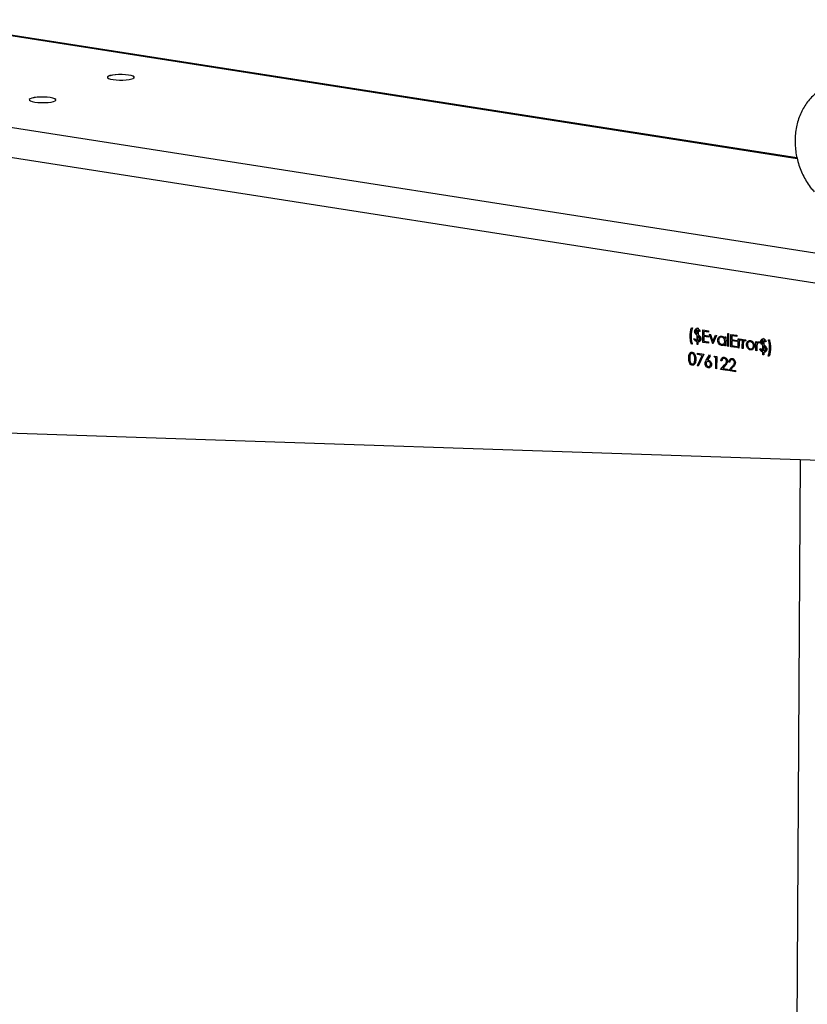
# Model space of a CAD drawing. Units: millimetres. Extents: x 137 to 6195, y 30 to 4425.
# Drawn here: x 5633 to 5958, y 2736 to 3143 of the extents above; entities that cross this region are included whole.
import ezdxf

# ---------------------------------------------------------------- set-up
doc = ezdxf.new("R2010")
doc.units = ezdxf.units.MM
doc.header["$LTSCALE"] = 15

msp = doc.modelspace()

# ---------------------------------------------------------------- linework, layer by layer
at = {"color": 7, "linetype": 'Continuous', "lineweight": 25}
for p, q in [((5052.5115417, 3188.9075493), (6002.9439005, 3040.366133)), ((5043.1392418, 3177.9975956), (6000.5461383, 3028.366141)), ((5954.1583111, 3085.8113626), (5628.3156083, 3136.7367505)), ((5954.0694629, 3086.1623608), (5628.3174471, 3137.0735754)), ((5910.4455772, 3015.9073729), (5910.9376649, 3015.8304654)), ((5912.7846575, 3013.3407799), (5912.7934302, 3014.9477294)), ((5912.7963039, 3015.4741262), (5912.7981, 3015.8031242)), ((5912.7981, 3015.8031242), (5913.1808349, 3015.7433072)), ((5913.1759743, 3014.8529564), (5913.166354, 3013.090761)), ((5913.1808349, 3015.7433072), (5913.178921, 3015.3927187)), ((5914.1042274, 3014.4794443), (5913.774732, 3014.2675176)), ((5915.1186526, 3009.8427114), (5915.1466715, 3014.9750799)), ((5915.1466715, 3014.9750799), (5917.5524338, 3014.5990875)), ((5915.5265327, 3014.3888661), (5915.5179115, 3012.8096758)), ((5917.5495601, 3014.0726907), (5915.5265327, 3014.3888661)), ((5917.5524338, 3014.5990875), (5917.5495601, 3014.0726907)), ((5911.4600024, 3011.27064), (5911.7894978, 3011.4825667)), ((5912.7607416, 3008.9599662), (5912.7668482, 3010.0785593)), ((5912.769722, 3010.6049561), (5912.7816996, 3012.7989614)), ((5913.1495832, 3010.0187423), (5913.1434765, 3008.9001492)), ((5913.1634186, 3012.5530549), (5913.1525355, 3010.5595328)), ((5917.524415, 3009.466719), (5915.1186526, 3009.8427114)), ((5915.5150377, 3012.283279), (5915.5042613, 3010.3092912)), ((5915.5042613, 3010.3092912), (5917.5272887, 3009.9931157)), ((5917.5380652, 3011.9671036), (5915.5150377, 3012.283279)), ((5915.5179115, 3012.8096758), (5917.5409389, 3012.4935004)), ((5917.5272887, 3009.9931157), (5917.524415, 3009.466719)), ((5917.5409389, 3012.4935004), (5917.5380652, 3011.9671036)), ((5917.8729488, 3013.1660242), (5918.2872935, 3013.101267)), ((5919.2740604, 3009.1932699), (5917.8729488, 3013.1660242)), ((5918.2872935, 3013.101267), (5919.3069664, 3010.208891)), ((5919.3069664, 3010.208891), (5920.3564542, 3012.7778815)), ((5920.770799, 3012.7131243), (5919.3287368, 3009.1847246)), ((5920.3564542, 3012.7778815), (5920.770799, 3012.7131243)), ((5924.2116247, 3011.4807914), (5924.2154133, 3012.1747715)), ((5924.2154133, 3012.1747715), (5924.5981482, 3012.1149546)), ((5924.5981482, 3012.1149546), (5924.5776729, 3008.3643776)), ((5925.3978192, 3008.2361983), (5925.4265564, 3013.500166)), ((5925.4265564, 3013.500166), (5925.8092913, 3013.4403491)), ((5925.8092913, 3013.4403491), (5925.7805541, 3008.1763814)), ((5926.7647296, 3008.0225663), (5926.7927484, 3013.1549348)), ((5926.7927484, 3013.1549348), (5929.1985108, 3012.7789424)), ((5927.1611147, 3010.463134), (5927.1503383, 3008.4891461)), ((5929.1841422, 3010.1469585), (5927.1611147, 3010.463134)), ((5927.1726096, 3012.5687211), (5927.1639885, 3010.9895307)), ((5927.1639885, 3010.9895307), (5929.1870159, 3010.6733553)), ((5929.1956371, 3012.2525456), (5927.1726096, 3012.5687211)), ((5929.1870159, 3010.6733553), (5929.1841422, 3010.1469585)), ((5929.1985108, 3012.7789424), (5929.1956371, 3012.2525456)), ((5929.7172562, 3007.5611211), (5929.7377315, 3011.3116981)), ((5929.7377315, 3011.3116981), (5930.1204664, 3011.2518811)), ((5930.1204664, 3011.2518811), (5930.1174523, 3010.6997813)), ((5931.2136524, 3011.0182602), (5931.0013121, 3010.6521961)), ((5931.4669015, 3007.287672), (5931.4873768, 3011.038249)), ((5931.4873768, 3011.038249), (5931.8701118, 3010.9784321)), ((5931.8701118, 3010.9784321), (5931.8670977, 3010.4263323)), ((5932.9632977, 3010.7448112), (5932.7509575, 3010.3787471)), ((5937.0985726, 3006.407508), (5937.1190479, 3010.158085)), ((5937.1190479, 3010.158085), (5937.5017828, 3010.098268)), ((5937.5017828, 3010.098268), (5937.4987687, 3009.5461683)), ((5938.5949688, 3009.8646471), (5938.3826285, 3009.498583)), ((5940.0135135, 3009.0852295), (5940.0222862, 3010.692179)), ((5940.02516, 3011.2185758), (5940.026956, 3011.5475737)), ((5940.026956, 3011.5475737), (5940.409691, 3011.4877568)), ((5940.4048303, 3010.597406), (5940.3952101, 3008.8352105)), ((5940.409691, 3011.4877568), (5940.407777, 3011.1371683)), ((5941.3330834, 3010.2238938), (5941.003588, 3010.0119671)), ((5942.2672523, 3010.9340188), (5942.6499872, 3010.8742018)), ((5910.7913129, 3009.0701975), (5910.4085779, 3009.1300145)), ((5913.1434765, 3008.9001492), (5912.7607416, 3008.9599662)), ((5919.3287368, 3009.1847246), (5919.2740604, 3009.1932699)), ((5924.194938, 3008.4241945), (5924.1984796, 3009.0729374)), ((5924.5776729, 3008.3643776), (5924.194938, 3008.4241945)), ((5925.7805541, 3008.1763814), (5925.3978192, 3008.2361983)), ((5929.170492, 3007.6465739), (5926.7647296, 3008.0225663)), ((5927.1503383, 3008.4891461), (5929.1733657, 3008.1729707)), ((5929.1733657, 3008.1729707), (5929.170492, 3007.6465739)), ((5930.0999911, 3007.5013041), (5929.7172562, 3007.5611211)), ((5930.1068723, 3008.7617776), (5930.0999911, 3007.5013041)), ((5931.8496365, 3007.2278551), (5931.4669015, 3007.287672)), ((5931.8565177, 3008.4883286), (5931.8496365, 3007.2278551)), ((5937.4813075, 3006.347691), (5937.0985726, 3006.407508)), ((5937.4881887, 3007.6081645), (5937.4813075, 3006.347691)), ((5938.6888585, 3007.0150896), (5939.0183538, 3007.2270163)), ((5939.9895976, 3004.7044157), (5939.9957043, 3005.8230089)), ((5939.998578, 3006.3494056), (5940.0105556, 3008.5434109)), ((5940.3784392, 3005.7631919), (5940.3723325, 3004.6445987)), ((5940.3922746, 3008.2975045), (5940.3813915, 3006.3039823)), ((5912.9020376, 3004.7701559), (5912.9049113, 3005.2965526)), ((5914.8789318, 3004.4611905), (5912.9020376, 3004.7701559)), ((5912.9049113, 3005.2965526), (5915.5293794, 3004.8863791)), ((5912.929483, 3000.2434295), (5914.8789318, 3004.4611905)), ((5915.5293794, 3004.8863791), (5913.258909, 2999.9727679)), ((5916.5954626, 3002.5074216), (5917.8811838, 3004.6505312)), ((5918.1744028, 3004.3258466), (5917.0362351, 3002.4282441)), ((5917.8811838, 3004.6505312), (5918.1744028, 3004.3258466)), ((5919.8459426, 3003.684905), (5920.0991318, 3004.1721804)), ((5920.5020596, 3003.5823617), (5919.8459426, 3003.684905)), ((5920.0991318, 3004.1721804), (5920.8876683, 3004.0489415)), ((5920.4769145, 2998.9763899), (5920.5020596, 3003.5823617)), ((5920.8876683, 3004.0489415), (5920.8596495, 2998.9165729)), ((5923.0114274, 3002.1364851), (5922.6286925, 3002.1963021)), ((5926.2920125, 3001.6237682), (5925.9092776, 3001.6835852)), ((5940.3723325, 3004.6445987), (5939.9895976, 3004.7044157)), ((5942.612988, 3004.0968434), (5942.1209002, 3004.1737509)), ((5913.258909, 2999.9727679), (5912.929483, 3000.2434295)), ((5920.8596495, 2998.9165729), (5920.4769145, 2998.9763899)), ((5922.4452656, 2998.6687598), (5924.1108232, 3000.5343582)), ((5925.3431157, 2998.2158598), (5922.4452656, 2998.6687598)), ((5924.4359326, 3000.2561393), (5923.3614063, 2999.0524236)), ((5923.3614063, 2999.0524236), (5925.3459894, 2998.7422566)), ((5925.3459894, 2998.7422566), (5925.3431157, 2998.2158598)), ((5925.7258506, 2998.1560428), (5927.3914082, 3000.0216413)), ((5928.6237008, 2997.7031429), (5925.7258506, 2998.1560428)), ((5927.7165177, 2999.7434224), (5926.6419914, 2998.5397067)), ((5926.6419914, 2998.5397067), (5928.6265745, 2998.2295397)), ((5928.6265745, 2998.2295397), (5928.6237008, 2997.7031429)), ((5602.6836648, 2973.3059915), (5999.4420776, 2959.9591339)), ((5944.0893033, 875.295884), (5955.4780551, 2961.438073))]:
    msp.add_line(p, q, dxfattribs=at)
at = {"color": 7, "linetype": 'Continuous', "lineweight": 25, "flags": 128}
for points in [[(5671.3359253, 3118.5465396), (5672.6073314, 3118.3966016), (5674.0116669, 3118.3201005), (5675.4532285, 3118.3222497), (5676.8337762, 3118.4029028), (5678.0592279, 3118.5565633), (5679.0460712, 3118.7727597), (5679.7270543, 3119.0367584), (5680.0557693, 3119.3305684), (5680.0098149, 3119.634167), (5679.5923227, 3119.9268645), (5678.8317442, 3120.188714), (5677.7799116, 3120.4018709), (5676.5085054, 3120.5518089), (5675.1041699, 3120.6283101), (5673.6626083, 3120.6261609), (5672.2820607, 3120.5455078), (5671.0566089, 3120.3918472), (5670.0697656, 3120.1756509), (5669.3887825, 3119.9116521), (5669.0600675, 3119.6178422), (5669.1060219, 3119.3142435), (5669.5235141, 3119.0215461), (5670.2840926, 3118.7596966), (5671.3359253, 3118.5465396)], [(5679.9274176, 3119.1713211), (5680.0307588, 3119.3067785), (5679.9850123, 3119.6090034), (5679.5694092, 3119.9003764), (5678.8122722, 3120.1610411), (5677.765199, 3120.3732335), (5676.4995458, 3120.5224931), (5675.1015648, 3120.598648), (5673.6665261, 3120.5965085), (5672.2922252, 3120.5162204), (5671.0723185, 3120.3632551), (5670.0899406, 3120.148037), (5669.4120388, 3119.8852329), (5669.0848112, 3119.5927524), (5669.1305577, 3119.2905275), (5669.1854324, 3119.2299642)], [(5638.9702021, 3109.2279075), (5640.2416083, 3109.0779695), (5641.6459437, 3109.0014684), (5643.0875053, 3109.0036176), (5644.468053, 3109.0842707), (5645.6935047, 3109.2379312), (5646.680348, 3109.4541276), (5647.3613311, 3109.7181263), (5647.6900462, 3110.0119363), (5647.6440917, 3110.3155349), (5647.2265996, 3110.6082324), (5646.4660211, 3110.8700819), (5645.4141884, 3111.0832388), (5644.1427822, 3111.2331768), (5642.7384468, 3111.3096779), (5641.2968852, 3111.3075287), (5639.9163375, 3111.2268757), (5638.6908857, 3111.0732151), (5637.7040424, 3110.8570187), (5637.0230593, 3110.59302), (5636.6943443, 3110.29921), (5636.7402987, 3109.9956114), (5637.1577909, 3109.7029139), (5637.9183694, 3109.4410644), (5638.9702021, 3109.2279075)], [(5647.5616944, 3109.852689), (5647.6650356, 3109.9881464), (5647.6192891, 3110.2903712), (5647.203686, 3110.5817443), (5646.4465491, 3110.842409), (5645.3994758, 3111.0546014), (5644.1338226, 3111.2038609), (5642.7358416, 3111.2800159), (5641.3008029, 3111.2778764), (5639.926502, 3111.1975883), (5638.7065953, 3111.044623), (5637.7242174, 3110.8294049), (5637.0463157, 3110.5666008), (5636.719088, 3110.2741202), (5636.7648345, 3109.9718954), (5636.8197092, 3109.9113321)]]:
    msp.add_lwpolyline(points, dxfattribs=at)
at = {"color": 7, "linetype": 'Continuous', "lineweight": 25}
for points, knots in [([(5988.9832324, 3066.9911581), (5989.0613383, 3067.0358346), (5989.8566631, 3067.4907587), (5991.2263546, 3068.6133633), (5993.0539335, 3070.3558282), (5994.6717308, 3072.3606371), (5996.0816517, 3074.5720172), (5997.2616357, 3076.9765763), (5998.1982164, 3079.5452119), (5998.8786846, 3082.2489182), (5999.2940808, 3085.0552059), (5999.438893, 3087.9301749), (5999.3112225, 3090.8391225), (5998.9124996, 3093.7473528), (5998.2471646, 3096.6206255), (5997.32235, 3099.4254343), (5996.1476579, 3102.1291076), (5994.7350752, 3104.699819), (5993.0990474, 3107.1066036), (5991.2566842, 3109.3194748), (5989.2280524, 3111.3097164), (5987.0364999, 3113.0503994), (5984.7088564, 3114.517195), (5982.2753117, 3115.6894443), (5979.7688014, 3116.5512944), (5977.2238784, 3117.092586), (5974.6752598, 3117.3091806), (5972.1563994, 3117.2025906), (5969.6984312, 3116.7790318), (5967.3297921, 3116.0482481), (5965.0767575, 3115.0227014), (5962.9629358, 3113.7167856), (5961.0096553, 3112.1462285), (5959.2362382, 3110.3275328), (5957.6611396, 3108.2788771), (5956.3019857, 3106.0209212), (5955.1751559, 3103.5774852), (5954.2950515, 3100.9758076), (5953.6733078, 3098.2462549), (5953.3182028, 3095.4215779), (5953.234411, 3092.5359729), (5953.4230511, 3089.6241703), (5953.8820367, 3086.7208543), (5954.6061157, 3083.8599081), (5955.588274, 3081.0754391), (5956.8158038, 3078.3970058), (5958.2857817, 3075.8671709), (5959.7565241, 3073.7504388), (5960.8142743, 3072.5770662), (5961.2332665, 3072.1122741)], [0, 0, 0, 0, 0.0022921672, 0.0233403282, 0.0444932742, 0.0657943957, 0.0872673093, 0.1089149931, 0.1307227461, 0.1526642039, 0.1747085624, 0.196826903, 0.2189962427, 0.2412010493, 0.2634327697, 0.2856880615, 0.3079668699, 0.3302692171, 0.352591795, 0.3749255002, 0.3972528419, 0.4195463151, 0.4417687077, 0.4638764442, 0.4858263625, 0.5075847807, 0.5291361669, 0.5504884362, 0.571673288, 0.5927419769, 0.6137548886, 0.634761724, 0.6558287055, 0.6770117393, 0.6983500506, 0.7198625697, 0.7415479261, 0.7633882048, 0.7853554196, 0.8074187057, 0.8295502161, 0.8517285882, 0.8739399494, 0.8961771091, 0.9184376363, 0.9407217635, 0.9630290904, 0.9853552146, 1, 1, 1, 1]), ([(5909.933856, 3012.3879213), (5909.959252, 3013.0706708), (5910.0046027, 3014.289889), (5910.3108328, 3015.4131336), (5910.4455772, 3015.9073729)], [0, 0, 0, 0, 0.559989647, 1, 1, 1, 1]), ([(5910.9376649, 3015.8304654), (5910.7389463, 3015.2216197), (5910.3838258, 3014.1335813), (5910.3373979, 3012.9258234), (5910.3169502, 3012.3939039)], [0, 0, 0, 0, 0.5595809998, 1, 1, 1, 1]), ([(5911.7505988, 3014.3811536), (5911.7712277, 3014.5607658), (5911.8125033, 3014.9201447), (5912.0944822, 3015.2862198), (5912.440414, 3015.4663612), (5912.6775709, 3015.4715356), (5912.7963039, 3015.4741262)], [0, 0, 0, 0, 0.27932157, 0.5588832688, 0.7791541929, 1, 1, 1, 1]), ([(5912.2190377, 3013.2614533), (5912.0685053, 3013.4417708), (5911.7994058, 3013.7641155), (5911.7655263, 3014.1924337), (5911.7505988, 3014.3811536)], [0, 0, 0, 0, 0.5593933009, 1, 1, 1, 1]), ([(5912.7934302, 3014.9477294), (5912.6883872, 3014.9470983), (5912.5155099, 3014.9460596), (5912.31078, 3014.8129248), (5912.1886924, 3014.6341829), (5912.13875, 3014.452654), (5912.13451, 3014.340897), (5912.1332608, 3014.3079711)], [0, 0, 0, 0, 0.3138320891, 0.5164975272, 0.7193507217, 0.9173149978, 1, 1, 1, 1]), ([(5912.1332608, 3014.3079711), (5912.1387012, 3014.2187704), (5912.1484222, 3014.0593835), (5912.2234537, 3013.9192638), (5912.2564939, 3013.8575619)], [0, 0, 0, 0, 0.5596491631, 1, 1, 1, 1]), ([(5913.774732, 3014.2675176), (5913.6842366, 3014.4126808), (5913.5225694, 3014.6720105), (5913.2819179, 3014.7976467), (5913.1759743, 3014.8529564)], [0, 0, 0, 0, 0.55976311452, 1, 1, 1, 1]), ([(5913.178921, 3015.3927187), (5913.3909848, 3015.2823325), (5913.7710046, 3015.0845195), (5914.0020937, 3014.6649014), (5914.1042274, 3014.4794443)], [0, 0, 0, 0, 0.558033399, 1, 1, 1, 1]), ([(5910.4085779, 3009.1300145), (5910.3295399, 3009.3971365), (5910.1715135, 3009.9312124), (5909.9794513, 3011.0249473), (5909.9520728, 3011.8433707), (5909.933856, 3012.3879213)], [0, 0, 0, 0, 0.2508495124, 0.5015411644, 1, 1, 1, 1]), ([(5910.3169502, 3012.3939039), (5910.3342265, 3011.7678722), (5910.3650743, 3010.6500635), (5910.6610841, 3009.5528943), (5910.7913129, 3009.0701975)], [0, 0, 0, 0, 0.56005263614, 1, 1, 1, 1]), ([(5912.7668482, 3010.0785593), (5912.5812069, 3010.1334541), (5912.2300232, 3010.2373004), (5911.7976259, 3010.6633972), (5911.5673132, 3011.0275852), (5911.4733527, 3011.2404021), (5911.4600024, 3011.27064)], [0, 0, 0, 0, 0.3421916824, 0.6473350549, 0.9498918338, 1, 1, 1, 1]), ([(5911.7894978, 3011.4825667), (5911.9372118, 3011.2514761), (5912.2011277, 3010.8385938), (5912.5959029, 3010.676379), (5912.769722, 3010.6049561)], [0, 0, 0, 0, 0.5597010252, 1, 1, 1, 1]), ([(5912.7816996, 3012.7989614), (5912.7340766, 3012.8360732), (5912.6388318, 3012.910296), (5912.4484505, 3013.0588751), (5912.3107861, 3013.1804368), (5912.2190377, 3013.2614533)], [0, 0, 0, 0, 0.25011787446, 0.50023062737, 1, 1, 1, 1]), ([(5912.2564939, 3013.8575619), (5912.3447146, 3013.7443217), (5912.5024404, 3013.5418647), (5912.6983333, 3013.4022875), (5912.7846575, 3013.3407799)], [0, 0, 0, 0, 0.5593295778, 1, 1, 1, 1]), ([(5913.692985, 3010.1005123), (5913.6496616, 3010.0848868), (5913.5629785, 3010.0536228), (5913.3809329, 3010.0247115), (5913.2419842, 3010.0211264), (5913.1495832, 3010.0187423)], [0, 0, 0, 0, 0.2507779144, 0.50176662693, 1, 1, 1, 1]), ([(5913.1525355, 3010.5595328), (5913.2630318, 3010.5674385), (5913.483734, 3010.5832291), (5913.7484428, 3010.7511222), (5913.9394923, 3010.9945429), (5913.964818, 3011.2024933), (5913.9774582, 3011.3062825)], [0, 0, 0, 0, 0.2806643086, 0.5605909316, 0.7806883663, 1, 1, 1, 1]), ([(5913.9774582, 3011.3062825), (5913.9591322, 3011.456591), (5913.9224079, 3011.7578012), (5913.605653, 3012.1968104), (5913.3313362, 3012.4177879), (5913.1634186, 3012.5530549)], [0, 0, 0, 0, 0.2786787445, 0.558457425, 1, 1, 1, 1]), ([(5913.166354, 3013.090761), (5913.3614217, 3012.9372201), (5913.7091925, 3012.6634843), (5913.9967954, 3012.2980495), (5914.1230794, 3012.1375902)], [0, 0, 0, 0, 0.5609086657, 1, 1, 1, 1]), ([(5914.3601033, 3011.2300157), (5914.3482968, 3011.0876905), (5914.3246802, 3010.8029974), (5914.110813, 3010.3699929), (5913.8512941, 3010.2026147), (5913.692985, 3010.1005123)], [0, 0, 0, 0, 0.2805097856, 0.5611037811, 1, 1, 1, 1]), ([(5914.1230794, 3012.1375902), (5914.1994957, 3011.9753838), (5914.3360578, 3011.6855079), (5914.3527511, 3011.3692878), (5914.3601033, 3011.2300157)], [0, 0, 0, 0, 0.5595718525, 1, 1, 1, 1]), ([(5921.3073816, 3010.7626642), (5921.338569, 3011.0454456), (5921.4009847, 3011.6113788), (5921.8558721, 3012.1663826), (5922.3912671, 3012.4677406), (5922.7669272, 3012.4476794), (5922.9547976, 3012.4376467)], [0, 0, 0, 0, 0.2794126451, 0.5591913117, 0.7795482773, 1, 1, 1, 1]), ([(5922.9216434, 3008.5573398), (5922.6823089, 3008.6284969), (5922.2034804, 3008.7708586), (5921.6762154, 3009.3842036), (5921.3521765, 3010.0753528), (5921.3223167, 3010.5335067), (5921.3073816, 3010.7626642)], [0, 0, 0, 0, 0.27957341828, 0.55933303991, 0.77958911163, 1, 1, 1, 1]), ([(5922.957409, 3011.9762484), (5922.774517, 3011.9791984), (5922.4088923, 3011.9850958), (5921.9916078, 3011.65899), (5921.7396008, 3011.2078179), (5921.7065889, 3010.8677058), (5921.6900885, 3010.6977066)], [0, 0, 0, 0, 0.2797672156, 0.5592905018, 0.7797189254, 1, 1, 1, 1]), ([(5921.6900885, 3010.6977066), (5921.714699, 3010.4746956), (5921.7639455, 3010.028443), (5922.0969646, 3009.4868914), (5922.5077134, 3009.133525), (5922.7944545, 3009.0550425), (5922.937827, 3009.0158007)], [0, 0, 0, 0, 0.2794285881, 0.5591462741, 0.7795700513, 1, 1, 1, 1]), ([(5922.937827, 3009.0158007), (5923.1206804, 3009.0137579), (5923.4862187, 3009.0096742), (5923.9141313, 3009.3194304), (5924.1647121, 3009.7770039), (5924.1916542, 3010.1197931), (5924.2051307, 3010.2912581)], [0, 0, 0, 0, 0.2798221505, 0.5593865835, 0.7796027733, 1, 1, 1, 1]), ([(5922.9547976, 3012.4376467), (5923.2358574, 3012.3553709), (5923.7385918, 3012.2082035), (5924.066873, 3011.703385), (5924.2116247, 3011.4807914)], [0, 0, 0, 0, 0.5590621407, 1, 1, 1, 1]), ([(5924.2051307, 3010.2912581), (5924.1859119, 3010.5168636), (5924.1474818, 3010.9679858), (5923.8056313, 3011.5111081), (5923.3920763, 3011.8668908), (5923.1023498, 3011.9397829), (5922.957409, 3011.9762484)], [0, 0, 0, 0, 0.27966016, 0.5592102777, 0.779487239, 1, 1, 1, 1]), ([(5930.182245, 3010.0383006), (5930.1557381, 3009.8029969), (5930.1083735, 3009.3825386), (5930.1073313, 3008.9515635), (5930.1068723, 3008.7617776)], [0, 0, 0, 0, 0.559636042, 1, 1, 1, 1]), ([(5930.1174523, 3010.6997813), (5930.162974, 3010.7730597), (5930.2763891, 3010.9556292), (5930.502091, 3011.1556474), (5930.7344892, 3011.2142811), (5930.8526355, 3011.2018501), (5930.8811695, 3011.1988478)], [0, 0, 0, 0, 0.2525934995, 0.6293247646, 0.910476417, 1, 1, 1, 1]), ([(5930.8060379, 3010.7495999), (5930.7157879, 3010.7400896), (5930.5346081, 3010.7209974), (5930.3008316, 3010.4551787), (5930.2272397, 3010.1964746), (5930.182245, 3010.0383006)], [0, 0, 0, 0, 0.2783358043, 0.5587680789, 1, 1, 1, 1]), ([(5931.0013121, 3010.6521961), (5930.9856821, 3010.6629973), (5930.954412, 3010.6846066), (5930.8909191, 3010.7249851), (5930.8398966, 3010.7397811), (5930.8060379, 3010.7495999)], [0, 0, 0, 0, 0.2515979059, 0.5033568429, 1, 1, 1, 1]), ([(5930.8811695, 3011.1988478), (5930.9472912, 3011.1790053), (5931.0655255, 3011.1435243), (5931.1683373, 3011.0565811), (5931.2136524, 3011.0182602)], [0, 0, 0, 0, 0.5592431007, 1, 1, 1, 1]), ([(5931.8670977, 3010.4263323), (5931.9751295, 3010.5857512), (5932.1258285, 3010.8081327), (5932.4196976, 3010.935575), (5932.560461, 3010.92879), (5932.6308149, 3010.9253988)], [0, 0, 0, 0, 0.5587877108, 0.7794811134, 1, 1, 1, 1]), ([(5932.5556833, 3010.4761509), (5932.4654333, 3010.4666406), (5932.2842535, 3010.4475484), (5932.0504769, 3010.1817297), (5931.9768851, 3009.9230256), (5931.9318904, 3009.7648516)], [0, 0, 0, 0, 0.2783358043, 0.5587680789, 1, 1, 1, 1]), ([(5932.7509575, 3010.3787471), (5932.7160968, 3010.4037427), (5932.6538894, 3010.4483462), (5932.585672, 3010.4676603), (5932.5556833, 3010.4761509)], [0, 0, 0, 0, 0.5603956879, 1, 1, 1, 1]), ([(5932.6308149, 3010.9253988), (5932.6604866, 3010.9186351), (5932.7199179, 3010.9050876), (5932.8344536, 3010.8498116), (5932.9119482, 3010.786658), (5932.9632977, 3010.7448112)], [0, 0, 0, 0, 0.2517121646, 0.5041690747, 1, 1, 1, 1]), ([(5933.2267284, 3008.8792303), (5933.2508076, 3009.1520916), (5933.2938611, 3009.6399668), (5933.5487968, 3009.9890221), (5933.6611508, 3010.1428559)], [0, 0, 0, 0, 0.55928507652, 1, 1, 1, 1]), ([(5934.8478212, 3010.1179166), (5934.6655698, 3010.1196216), (5934.3008792, 3010.1230335), (5933.89972, 3009.7757902), (5933.649303, 3009.327514), (5933.6227353, 3008.9867657), (5933.6094465, 3008.816329)], [0, 0, 0, 0, 0.279484161, 0.5592560946, 0.779547241, 1, 1, 1, 1]), ([(5933.6611508, 3010.1428559), (5933.8548255, 3010.3137616), (5934.2013662, 3010.6195617), (5934.6528749, 3010.5908931), (5934.8520444, 3010.5782467)], [0, 0, 0, 0, 0.5588802588, 1, 1, 1, 1]), ([(5936.0698853, 3008.4317913), (5936.0501193, 3008.6544581), (5936.0105712, 3009.0999716), (5935.676353, 3009.6354396), (5935.2769653, 3010.0034771), (5934.9908894, 3010.0797647), (5934.8478212, 3010.1179166)], [0, 0, 0, 0, 0.2795862054, 0.5593981391, 0.77965259, 1, 1, 1, 1]), ([(5934.8520444, 3010.5782467), (5935.1048032, 3010.5069463), (5935.5568188, 3010.3794376), (5935.8871439, 3009.960128), (5936.0327573, 3009.7752886)], [0, 0, 0, 0, 0.5591815471, 1, 1, 1, 1]), ([(5937.4987687, 3009.5461683), (5937.6068005, 3009.7055872), (5937.7574995, 3009.9279687), (5938.0513686, 3010.055411), (5938.192132, 3010.048626), (5938.2624859, 3010.0452348)], [0, 0, 0, 0, 0.55878771079, 0.77948111338, 1, 1, 1, 1]), ([(5938.2624859, 3010.0452348), (5938.3286076, 3010.0253923), (5938.4468419, 3009.9899113), (5938.5496537, 3009.902968), (5938.5949688, 3009.8646471)], [0, 0, 0, 0, 0.5592431007, 1, 1, 1, 1]), ([(5938.9794549, 3010.1256032), (5939.0000838, 3010.3052154), (5939.0413593, 3010.6645942), (5939.3233382, 3011.0306693), (5939.66927, 3011.2108107), (5939.906427, 3011.2159852), (5940.02516, 3011.2185758)], [0, 0, 0, 0, 0.27932157, 0.5588832688, 0.7791541929, 1, 1, 1, 1]), ([(5939.4478938, 3009.0059029), (5939.2973613, 3009.1862203), (5939.0282618, 3009.508565), (5938.9943824, 3009.9368833), (5938.9794549, 3010.1256032)], [0, 0, 0, 0, 0.5593933009, 1, 1, 1, 1]), ([(5940.0222862, 3010.692179), (5939.9172432, 3010.6915479), (5939.7443659, 3010.6905092), (5939.539636, 3010.5573743), (5939.4175484, 3010.3786325), (5939.3676061, 3010.1971035), (5939.363366, 3010.0853466), (5939.3621168, 3010.0524207)], [0, 0, 0, 0, 0.3138320891, 0.5164975272, 0.7193507217, 0.9173149978, 1, 1, 1, 1]), ([(5939.3621168, 3010.0524207), (5939.3675572, 3009.9632199), (5939.3772783, 3009.8038331), (5939.4523098, 3009.6637133), (5939.48535, 3009.6020115)], [0, 0, 0, 0, 0.5596491631, 1, 1, 1, 1]), ([(5941.003588, 3010.0119671), (5940.9130927, 3010.1571303), (5940.7514254, 3010.4164601), (5940.510774, 3010.5420963), (5940.4048303, 3010.597406)], [0, 0, 0, 0, 0.5597631145, 1, 1, 1, 1]), ([(5940.407777, 3011.1371683), (5940.6198408, 3011.026782), (5940.9998606, 3010.828969), (5941.2309497, 3010.409351), (5941.3330834, 3010.2238938)], [0, 0, 0, 0, 0.558033399, 1, 1, 1, 1]), ([(5942.741615, 3007.6103124), (5942.7238624, 3008.2363036), (5942.6921645, 3009.3540337), (5942.3970752, 3010.4512881), (5942.2672523, 3010.9340188)], [0, 0, 0, 0, 0.5600557655, 1, 1, 1, 1]), ([(5942.6499872, 3010.8742018), (5942.8084536, 3010.2695115), (5943.0916713, 3009.1887838), (5943.114591, 3008.0942856), (5943.1246867, 3007.6121826)], [0, 0, 0, 0, 0.5595214462, 1, 1, 1, 1]), ([(5909.3369235, 3003.2837555), (5909.350694, 3003.7931916), (5909.3706529, 3004.5315676), (5909.7218532, 3005.3075822), (5910.0824137, 3005.6539649), (5910.4473776, 3005.7894168), (5910.6863691, 3005.768665), (5910.777521, 3005.7607502)], [0, 0, 0, 0, 0.4217355941, 0.6112629748, 0.7597412888, 0.908364679, 1, 1, 1, 1]), ([(5910.777521, 3005.7607502), (5910.926638, 3005.7202586), (5911.2255836, 3005.6390822), (5911.6125904, 3005.2955349), (5911.9443945, 3004.7676168), (5912.2117159, 3003.9245243), (5912.2260886, 3003.2428044), (5912.2347737, 3002.8308555)], [0, 0, 0, 0, 0.1483768608, 0.2974619272, 0.4394627887, 0.6612792017, 1, 1, 1, 1]), ([(5924.1984796, 3009.0729374), (5923.9952972, 3008.8737332), (5923.6316685, 3008.517224), (5923.1390186, 3008.5450583), (5922.9216434, 3008.5573398)], [0, 0, 0, 0, 0.55876325325, 1, 1, 1, 1]), ([(5931.9318904, 3009.7648516), (5931.9157362, 3009.6607111), (5931.8834675, 3009.452685), (5931.8636381, 3009.0246627), (5931.8593631, 3008.7026598), (5931.8565177, 3008.4883286)], [0, 0, 0, 0, 0.2510489355, 0.5014838246, 1, 1, 1, 1]), ([(5934.8308506, 3006.6960706), (5934.5921245, 3006.7624213), (5934.1149902, 3006.8950345), (5933.5927468, 3007.5097967), (5933.2745357, 3008.1966347), (5933.2426641, 3008.6517), (5933.2267284, 3008.8792303)], [0, 0, 0, 0, 0.2797756381, 0.5591787501, 0.7795916465, 1, 1, 1, 1]), ([(5933.6094465, 3008.816329), (5933.6310305, 3008.5959484), (5933.6741931, 3008.1552416), (5933.9969857, 3007.6128529), (5934.4065687, 3007.2692608), (5934.68993, 3007.1943848), (5934.8316565, 3007.1569348)], [0, 0, 0, 0, 0.2796181048, 0.5591671822, 0.7795122911, 1, 1, 1, 1]), ([(5936.4526371, 3008.3750587), (5936.4218141, 3008.0944756), (5936.3601307, 3007.5329692), (5935.9268863, 3006.9595047), (5935.3916329, 3006.6599433), (5935.017882, 3006.6840215), (5934.8308506, 3006.6960706)], [0, 0, 0, 0, 0.279521219, 0.5593812344, 0.7795068289, 1, 1, 1, 1]), ([(5934.8316565, 3007.1569348), (5935.0124923, 3007.1534622), (5935.3739194, 3007.1465216), (5935.7845736, 3007.473935), (5936.0256004, 3007.9265448), (5936.0551259, 3008.263401), (5936.0698853, 3008.4317913)], [0, 0, 0, 0, 0.27974542517, 0.55911271502, 0.77960584878, 1, 1, 1, 1]), ([(5936.0327573, 3009.7752886), (5936.1692817, 3009.5303313), (5936.413417, 3009.0922947), (5936.4406383, 3008.594485), (5936.4526371, 3008.3750587)], [0, 0, 0, 0, 0.5592164976, 1, 1, 1, 1]), ([(5937.5635614, 3008.8846875), (5937.5370545, 3008.6493839), (5937.4896899, 3008.2289255), (5937.4886477, 3007.7979504), (5937.4881887, 3007.6081645)], [0, 0, 0, 0, 0.559636042, 1, 1, 1, 1]), ([(5938.1873543, 3009.5959868), (5938.0971043, 3009.5864765), (5937.9159245, 3009.5673844), (5937.682148, 3009.3015656), (5937.6085561, 3009.0428615), (5937.5635614, 3008.8846875)], [0, 0, 0, 0, 0.2783358043, 0.5587680789, 1, 1, 1, 1]), ([(5938.3826285, 3009.498583), (5938.3669985, 3009.5093842), (5938.3357284, 3009.5309935), (5938.2722355, 3009.571372), (5938.221213, 3009.5861681), (5938.1873543, 3009.5959868)], [0, 0, 0, 0, 0.2515979059, 0.5033568429, 1, 1, 1, 1]), ([(5939.9957043, 3005.8230089), (5939.8100629, 3005.8779037), (5939.4588792, 3005.9817499), (5939.0264819, 3006.4078468), (5938.7961692, 3006.7720348), (5938.7022088, 3006.9848516), (5938.6888585, 3007.0150896)], [0, 0, 0, 0, 0.3421916824, 0.6473350549, 0.9498918338, 1, 1, 1, 1]), ([(5939.0183538, 3007.2270163), (5939.1660678, 3006.9959256), (5939.4299837, 3006.5830433), (5939.8247589, 3006.4208286), (5939.998578, 3006.3494056)], [0, 0, 0, 0, 0.5597010252, 1, 1, 1, 1]), ([(5940.0105556, 3008.5434109), (5939.9629327, 3008.5805227), (5939.8676878, 3008.6547456), (5939.6773065, 3008.8033246), (5939.5396421, 3008.9248864), (5939.4478938, 3009.0059029)], [0, 0, 0, 0, 0.2501178745, 0.5002306274, 1, 1, 1, 1]), ([(5939.48535, 3009.6020115), (5939.5735707, 3009.4887713), (5939.7312964, 3009.2863143), (5939.9271893, 3009.146737), (5940.0135135, 3009.0852295)], [0, 0, 0, 0, 0.55932957784, 1, 1, 1, 1]), ([(5940.921841, 3005.8449619), (5940.8230654, 3005.8162396), (5940.6465659, 3005.7649164), (5940.4604137, 3005.7637191), (5940.3784392, 3005.7631919)], [0, 0, 0, 0, 0.5596368235, 1, 1, 1, 1]), ([(5940.3813915, 3006.3039823), (5940.5083439, 3006.3145596), (5940.7367869, 3006.3335927), (5940.9951684, 3006.5148467), (5941.1514124, 3006.7308008), (5941.2023535, 3006.9208321), (5941.2055931, 3007.0270803), (5941.2063142, 3007.0507321)], [0, 0, 0, 0, 0.3221249924, 0.5796438237, 0.7766696397, 0.9502847571, 1, 1, 1, 1]), ([(5941.2063142, 3007.0507321), (5941.1879882, 3007.2010406), (5941.1512639, 3007.5022508), (5940.834509, 3007.9412599), (5940.5601922, 3008.1622374), (5940.3922746, 3008.2975045)], [0, 0, 0, 0, 0.2786787445, 0.55845742496, 1, 1, 1, 1]), ([(5940.3952101, 3008.8352105), (5940.4814255, 3008.7654033), (5940.610748, 3008.6606931), (5940.7797016, 3008.5140872), (5940.9445812, 3008.3642855), (5941.1488349, 3008.1693129), (5941.2838294, 3007.9783716), (5941.3519354, 3007.8820398)], [0, 0, 0, 0, 0.25089981828, 0.37634752891, 0.50185693349, 0.74868187198, 1, 1, 1, 1]), ([(5941.5889593, 3006.9744652), (5941.5771528, 3006.83214), (5941.5535362, 3006.5474469), (5941.339669, 3006.1144425), (5941.0801501, 3005.9470643), (5940.921841, 3005.8449619)], [0, 0, 0, 0, 0.28050978561, 0.5611037811, 1, 1, 1, 1]), ([(5941.3519354, 3007.8820398), (5941.4283518, 3007.7198334), (5941.5649139, 3007.4299574), (5941.5816071, 3007.1137374), (5941.5889593, 3006.9744652)], [0, 0, 0, 0, 0.5595718525, 1, 1, 1, 1]), ([(5942.1209002, 3004.1737509), (5942.3202381, 3004.782316), (5942.6764907, 3005.8699315), (5942.7217015, 3007.0781439), (5942.741615, 3007.6103124)], [0, 0, 0, 0, 0.5595405977, 1, 1, 1, 1]), ([(5943.1246867, 3007.6121826), (5943.0986124, 3006.9304469), (5943.05205, 3005.7130337), (5942.7471485, 3004.5906893), (5942.612988, 3004.0968434)], [0, 0, 0, 0, 0.5599871651, 1, 1, 1, 1]), ([(5910.7480653, 3000.3651833), (5910.6236736, 3000.3967969), (5910.3749014, 3000.4600211), (5909.9233284, 3000.8001491), (5909.5271659, 3001.4746617), (5909.35079, 3002.3840186), (5909.3415511, 3002.9834897), (5909.3369235, 3003.2837555)], [0, 0, 0, 0, 0.1251811974, 0.25035097, 0.4987777418, 0.7489455887, 1, 1, 1, 1]), ([(5910.7874621, 3005.2323506), (5910.6783529, 3005.2342042), (5910.4597795, 3005.2379173), (5910.1701709, 3005.0601733), (5909.9273824, 3004.7353078), (5909.7363727, 3004.1143749), (5909.726238, 3003.5753413), (5909.7196697, 3003.2259947)], [0, 0, 0, 0, 0.1394462623, 0.2793463025, 0.4265461559, 0.628345794, 1, 1, 1, 1]), ([(5909.7196697, 3003.2259947), (5909.7201759, 3002.745731), (5909.7209339, 3002.0266321), (5910.1266637, 3001.262021), (5910.4712487, 3000.9732176), (5910.6662849, 3000.917448), (5910.7637539, 3000.8895773)], [0, 0, 0, 0, 0.5002912463, 0.7490860407, 0.874606213, 1, 1, 1, 1]), ([(5912.2347737, 3002.8308555), (5912.2262108, 3002.5302088), (5912.2091146, 3001.9299526), (5911.9969408, 3001.0814303), (5911.5828679, 3000.5408153), (5911.1244633, 3000.3429762), (5910.8735307, 3000.357781), (5910.7480653, 3000.3651833)], [0, 0, 0, 0, 0.25100190755, 0.50113775518, 0.74961167137, 0.87480684395, 1, 1, 1, 1]), ([(5911.85205, 3002.8927287), (5911.8392066, 3003.3146042), (5911.8198122, 3003.9516692), (5911.5310924, 3004.696626), (5911.2230711, 3005.0412364), (5910.9782841, 3005.1910271), (5910.8295176, 3005.2232433), (5910.7874621, 3005.2323506)], [0, 0, 0, 0, 0.444624497, 0.6714179048, 0.8085510945, 0.9458783405, 1, 1, 1, 1]), ([(5911.6835397, 3001.6276751), (5911.7391574, 3001.8557762), (5911.8385459, 3002.2633918), (5911.8479211, 3002.7003096), (5911.85205, 3002.8927287)], [0, 0, 0, 0, 0.5595987922, 1, 1, 1, 1]), ([(5916.1106141, 3001.0911537), (5916.1539288, 3001.3849288), (5916.2315159, 3001.91115), (5916.4839539, 3002.3247315), (5916.5954626, 3002.5074216)], [0, 0, 0, 0, 0.5582730994, 1, 1, 1, 1]), ([(5917.3950077, 3001.8947181), (5917.2644576, 3001.9018672), (5917.0388844, 3001.91422), (5916.7660297, 3001.7414167), (5916.5830492, 3001.5008324), (5916.5018772, 3001.2373338), (5916.4953241, 3001.0668437), (5916.493248, 3001.0128306)], [0, 0, 0, 0, 0.2809252295, 0.4854014501, 0.6893702263, 0.9015892138, 1, 1, 1, 1]), ([(5917.0362351, 3002.4282441), (5917.1182973, 3002.4309188), (5917.2648606, 3002.435696), (5917.412995, 3002.4168555), (5917.4781874, 3002.4085639)], [0, 0, 0, 0, 0.5599102941, 1, 1, 1, 1]), ([(5918.3522462, 3000.722291), (5918.3334286, 3000.8862232), (5918.2957196, 3001.2147322), (5918.0177126, 3001.5829152), (5917.7101797, 3001.8186464), (5917.5001142, 3001.869349), (5917.3950077, 3001.8947181)], [0, 0, 0, 0, 0.2787543563, 0.5586050038, 0.7791474296, 1, 1, 1, 1]), ([(5917.4781874, 3002.4085639), (5917.6648996, 3002.3536823), (5918.0383568, 3002.2439093), (5918.4518958, 3001.7673774), (5918.7010523, 3001.2260606), (5918.7237678, 3000.868916), (5918.7351326, 3000.6902332)], [0, 0, 0, 0, 0.2796384347, 0.5593257864, 0.7795266717, 1, 1, 1, 1]), ([(5922.6286925, 3002.1963021), (5922.6549049, 3002.4419172), (5922.7072789, 3002.9326706), (5923.0742689, 3003.4459175), (5923.5391092, 3003.7158725), (5923.8655677, 3003.6984405), (5924.0288635, 3003.689721)], [0, 0, 0, 0, 0.2800290843, 0.5595145893, 0.779667528, 1, 1, 1, 1]), ([(5924.0063404, 3003.1663952), (5923.8605633, 3003.1712614), (5923.5692962, 3003.1809841), (5923.2384424, 3002.9123753), (5923.0589958, 3002.5383762), (5923.0272954, 3002.2705489), (5923.0114274, 3002.1364851)], [0, 0, 0, 0, 0.2796987393, 0.5588466432, 0.7791761913, 1, 1, 1, 1]), ([(5924.9258878, 3001.9813369), (5924.9178328, 3002.0982805), (5924.9016623, 3002.3330452), (5924.7476272, 3002.6550226), (5924.5280532, 3002.9297043), (5924.2676289, 3003.1075461), (5924.0829637, 3003.1491376), (5924.0063404, 3003.1663952)], [0, 0, 0, 0, 0.2037615215, 0.4090516641, 0.6056997594, 0.8363928089, 1, 1, 1, 1]), ([(5924.0288635, 3003.689721), (5924.2189084, 3003.63864), (5924.5986202, 3003.5365796), (5925.0185344, 3003.0526357), (5925.2714883, 3002.5055531), (5925.2963932, 3002.1436303), (5925.3088473, 3001.9626447)], [0, 0, 0, 0, 0.2798903045, 0.5592237266, 0.7795823654, 1, 1, 1, 1]), ([(5924.1108232, 3000.5343582), (5924.2025415, 3000.6354232), (5924.3860158, 3000.8375944), (5924.6456104, 3001.1574272), (5924.8794461, 3001.5179781), (5924.9106425, 3001.8292309), (5924.9258878, 3001.9813369)], [0, 0, 0, 0, 0.25184627762, 0.50379556996, 0.75750998358, 1, 1, 1, 1]), ([(5925.3088473, 3001.9626447), (5925.2904119, 3001.7617949), (5925.2535031, 3001.3596796), (5924.9091141, 3000.7975326), (5924.6155192, 3000.4616143), (5924.4359326, 3000.2561393)], [0, 0, 0, 0, 0.2792878942, 0.559153784, 1, 1, 1, 1]), ([(5925.9092776, 3001.6835852), (5925.9310555, 3001.907035), (5925.9711298, 3002.318212), (5926.2473976, 3002.8019153), (5926.6169687, 3003.1113625), (5926.9976336, 3003.2114407), (5927.231704, 3003.1855901), (5927.3094485, 3003.1770041)], [0, 0, 0, 0, 0.2545073721, 0.4683270458, 0.6819954432, 0.8943774546, 1, 1, 1, 1]), ([(5927.2869255, 3002.6536783), (5927.1388886, 3002.6586266), (5926.8879682, 3002.6670139), (5926.5927375, 3002.4634953), (5926.3922262, 3002.1708097), (5926.3134897, 3001.8663467), (5926.2961002, 3001.6699378), (5926.2920125, 3001.6237682)], [0, 0, 0, 0, 0.2834220805, 0.4803960908, 0.6772509109, 0.9241317774, 1, 1, 1, 1]), ([(5928.2064729, 3001.46862), (5928.1894098, 3001.63009), (5928.1552393, 3001.9534505), (5927.8967467, 3002.3300662), (5927.5979928, 3002.5765216), (5927.3906582, 3002.6279486), (5927.2869255, 3002.6536783)], [0, 0, 0, 0, 0.2791257726, 0.558978351, 0.7793500496, 1, 1, 1, 1]), ([(5927.3094485, 3003.1770041), (5927.4994935, 3003.1259231), (5927.8792053, 3003.0238627), (5928.2991195, 3002.5399188), (5928.5520734, 3001.9928362), (5928.5769782, 3001.6309134), (5928.5894323, 3001.4499277)], [0, 0, 0, 0, 0.2798903045, 0.5592237266, 0.7795823654, 1, 1, 1, 1]), ([(5910.7637539, 3000.8895773), (5910.8803321, 3000.8889709), (5911.1135996, 3000.8877575), (5911.4752101, 3001.1244275), (5911.6045877, 3001.4369562), (5911.6835397, 3001.6276751)], [0, 0, 0, 0, 0.2802572034, 0.5607811127, 1, 1, 1, 1]), ([(5917.3938131, 2999.326531), (5917.2031675, 2999.3839012), (5916.8220499, 2999.4985893), (5916.3935425, 2999.9828678), (5916.1521309, 3000.5438022), (5916.1244524, 3000.9087116), (5916.1106141, 3001.0911537)], [0, 0, 0, 0, 0.279669559, 0.5590848234, 0.7795576056, 1, 1, 1, 1]), ([(5916.493248, 3001.0128306), (5916.5019098, 3000.8961202), (5916.5192767, 3000.6621156), (5916.6770445, 3000.3418521), (5916.9022417, 3000.0776146), (5917.1606351, 2999.9065367), (5917.3419297, 2999.8663895), (5917.4171904, 2999.8497233)], [0, 0, 0, 0, 0.2048718684, 0.4107686707, 0.6099114828, 0.8380629177, 1, 1, 1, 1]), ([(5918.7351326, 3000.6902332), (5918.7118167, 3000.4587261), (5918.6652099, 2999.9959614), (5918.2983384, 2999.532659), (5917.8526214, 2999.3067608), (5917.5467501, 2999.3199409), (5917.3938131, 2999.326531)], [0, 0, 0, 0, 0.279630821, 0.5589603194, 0.7794782685, 1, 1, 1, 1]), ([(5917.4171904, 2999.8497233), (5917.5482592, 2999.8450329), (5917.810311, 2999.8356552), (5918.1156204, 3000.0512078), (5918.3178782, 3000.3556727), (5918.3407923, 3000.6001074), (5918.3522462, 3000.722291)], [0, 0, 0, 0, 0.2800180403, 0.5598525702, 0.7799871417, 1, 1, 1, 1]), ([(5927.3914082, 3000.0216413), (5927.4831266, 3000.1227062), (5927.6666008, 3000.3248775), (5927.9261954, 3000.6447103), (5928.1600312, 3001.0052612), (5928.1912275, 3001.3165139), (5928.2064729, 3001.46862)], [0, 0, 0, 0, 0.2518462776, 0.50379557, 0.7575099836, 1, 1, 1, 1]), ([(5928.5894323, 3001.4499277), (5928.570997, 3001.249078), (5928.5340882, 3000.8469627), (5928.1896992, 3000.2848156), (5927.8961043, 2999.9488974), (5927.7165177, 2999.7434224)], [0, 0, 0, 0, 0.2792878942, 0.559153784, 1, 1, 1, 1])]:
    msp.add_open_spline(points, degree=3, knots=knots, dxfattribs=at)

doc.saveas('drawing.dxf')
